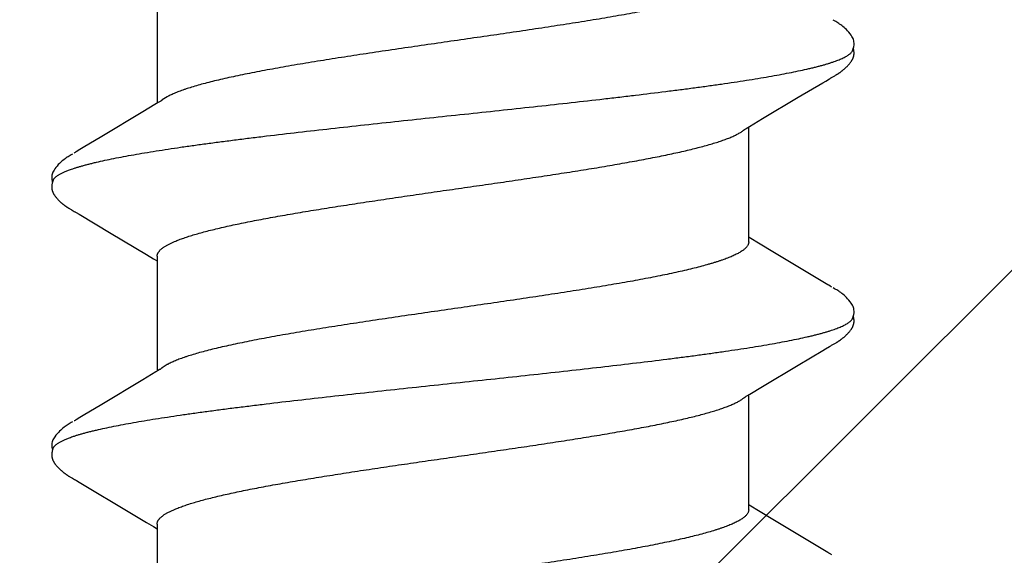
# Model space of a CAD drawing. Units: inches. Extents: x -56 to 1814, y -421 to 542.
# Drawn here: x 17 to 17, y -71 to -71 of the extents above; entities that cross this region are included whole.
import ezdxf
from ezdxf import colors
from ezdxf.entities.mleader import LeaderData, LeaderLine
from ezdxf.math import Vec2, Vec3

# ---------------------------------------------------------------- set-up
doc = ezdxf.new("R2010")
doc.units = ezdxf.units.IN
doc.header["$LTSCALE"] = 0.5
doc.header["$MEASUREMENT"] = 0
doc.layers.add('By Others', color=15, linetype='Continuous', lineweight=5)
doc.layers.add('Hardware', color=52, linetype='Continuous')
doc.layers.add('Text', color=30, linetype='Continuous')
doc.styles.get("Standard").update_dxf_attribs({"font": 'arial.ttf'})

# ---------------------------------------------------------------- blocks, each defined once
blk = doc.blocks.new('EAF460_FRONT')
at = {"transparency": 33554687}
for p, q in [((0.8435, 0.08898), (0.8431, 0.08831)), ((0.84361, 0.08915), (0.8435, 0.08898)), ((0.84368, 0.08928), (0.84361, 0.08915)), ((0.84373, 0.08937), (0.84368, 0.08928)), ((0.84378, 0.08945), (0.84373, 0.08937)), ((0.84405, 0.08993), (0.84378, 0.08945)), ((0.84414, 0.09008), (0.84405, 0.08993)), ((0.84422, 0.09022), (0.84414, 0.09008)), ((0.8443, 0.09036), (0.84422, 0.09022)), ((0.84438, 0.09049), (0.8443, 0.09036)), ((0.84445, 0.09062), (0.84438, 0.09049)), ((0.85842, 0.08814), (0.85789, 0.08901)), ((0.90684, 0.08901), (0.90645, 0.08836)), ((0.90694, 0.08917), (0.90684, 0.08901)), ((0.90701, 0.08929), (0.90694, 0.08917)), ((0.90706, 0.08938), (0.90701, 0.08929)), ((0.90711, 0.08947), (0.90706, 0.08938)), ((0.90739, 0.08996), (0.90711, 0.08947)), ((0.90747, 0.09011), (0.90739, 0.08996)), ((0.90755, 0.09025), (0.90747, 0.09011)), ((0.90763, 0.09038), (0.90755, 0.09025)), ((0.90771, 0.09052), (0.90763, 0.09038)), ((0.90779, 0.09064), (0.90771, 0.09052)), ((0.92174, 0.08814), (0.92121, 0.08901)), ((0.8431, 0.08831), (0.83573, 0.07592)), ((0.85888, 0.08738), (0.85842, 0.08814)), ((0.8615, 0.08299), (0.85888, 0.08738)), ((0.90645, 0.08836), (0.90193, 0.08074)), ((0.9222, 0.08738), (0.92174, 0.08814)), ((0.92482, 0.08299), (0.9222, 0.08738)), ((0.86733, 0.07327), (0.8615, 0.08299)), ((0.93066, 0.07327), (0.92482, 0.08299)), ((0.90193, 0.08074), (0.89693, 0.0724)), ((0.83573, 0.07592), (0.8336, 0.07239)), ((0.8336, 0.07239), (0.83261, 0.07076)), ((0.86919, 0.07021), (0.86733, 0.07327)), ((0.89693, 0.0724), (0.89594, 0.07077)), ((0.93239, 0.07041), (0.93066, 0.07327)), ((0.83321, 0.0699), (0.80606, 0.0699)), ((0.83261, 0.07076), (0.8321, 0.0699)), ((0.89653, 0.0699), (0.86938, 0.0699)), ((0.89594, 0.07077), (0.89542, 0.0699)), ((0.95985, 0.0699), (0.93269, 0.0699)), ((0.83585, 0.06752), (0.83669, 0.06576)), ((0.8709, 0.06752), (0.87015, 0.06868)), ((0.89916, 0.06752), (0.90001, 0.06576)), ((0.93422, 0.06752), (0.93347, 0.06868)), ((0.86342, -0.06934), (0.86391, -0.07016)), ((0.83632, -0.07221), (0.8374, -0.07043)), ((0.8366, -0.0699), (0.86376, -0.0699)), ((0.8374, -0.07043), (0.83772, -0.0699)), ((0.86391, -0.07016), (0.86574, -0.07317)), ((0.89963, -0.07221), (0.90072, -0.07043)), ((0.89992, -0.0699), (0.92707, -0.0699)), ((0.90072, -0.07043), (0.90104, -0.0699)), ((0.9272, -0.07012), (0.92906, -0.07318)), ((0.83404, -0.07598), (0.83632, -0.07221)), ((0.86574, -0.07317), (0.87078, -0.0816)), ((0.89736, -0.07598), (0.89963, -0.07221)), ((0.92906, -0.07318), (0.9341, -0.0816)), ((0.87078, -0.0816), (0.87422, -0.0874)), ((0.9341, -0.0816), (0.93754, -0.0874)), ((0.87422, -0.0874), (0.87463, -0.08809)), ((0.87463, -0.08809), (0.87516, -0.08898)), ((0.93754, -0.0874), (0.93795, -0.0881)), ((0.93795, -0.0881), (0.93848, -0.08898)), ((0.87516, -0.08898), (0.87527, -0.08917)), ((0.87527, -0.08917), (0.87535, -0.0893)), ((0.87535, -0.0893), (0.87541, -0.0894)), ((0.87541, -0.0894), (0.87547, -0.08951)), ((0.87547, -0.08951), (0.87572, -0.08995)), ((0.87572, -0.08995), (0.87581, -0.09011)), ((0.87581, -0.09011), (0.8759, -0.09026)), ((0.8759, -0.09026), (0.87598, -0.09041)), ((0.87598, -0.09041), (0.87607, -0.09054)), ((0.87607, -0.09054), (0.87615, -0.09068)), ((0.93848, -0.08898), (0.93859, -0.08917)), ((0.93859, -0.08917), (0.93867, -0.0893)), ((0.93867, -0.0893), (0.93873, -0.0894)), ((0.93873, -0.0894), (0.93879, -0.0895)), ((0.93879, -0.0895), (0.93904, -0.08995)), ((0.93904, -0.08995), (0.93913, -0.09011)), ((0.93913, -0.09011), (0.93922, -0.09026)), ((0.93922, -0.09026), (0.9393, -0.0904)), ((0.9393, -0.0904), (0.93939, -0.09054)), ((0.93939, -0.09054), (0.93947, -0.09068))]:
    blk.add_line(p, q, dxfattribs=at)
for points in [[(0.8498, 0.09479), (0.84969, 0.0948), (0.84959, 0.0948), (0.8495, 0.0948), (0.84941, 0.0948), (0.84932, 0.09479), (0.84924, 0.09478), (0.84916, 0.09477), (0.84908, 0.09476), (0.84901, 0.09475), (0.84893, 0.09474), (0.84886, 0.09472), (0.84879, 0.0947), (0.84872, 0.09468), (0.84865, 0.09466), (0.84858, 0.09464), (0.84851, 0.09462), (0.84845, 0.09459), (0.84838, 0.09456), (0.84831, 0.09454), (0.84825, 0.09451), (0.84818, 0.09447), (0.84811, 0.09444), (0.84805, 0.0944), (0.84798, 0.09437), (0.84791, 0.09433), (0.84784, 0.09429), (0.84777, 0.09424), (0.8477, 0.0942), (0.84763, 0.09415), (0.84756, 0.0941), (0.84748, 0.09404), (0.84739, 0.09398), (0.8473, 0.0939), (0.8472, 0.09382), (0.84709, 0.09374), (0.84699, 0.09366), (0.84689, 0.09357), (0.8468, 0.09349), (0.8467, 0.09341), (0.84661, 0.09332), (0.84652, 0.09324), (0.84644, 0.09316), (0.84635, 0.09307), (0.84627, 0.09299), (0.84619, 0.09291), (0.84612, 0.09283), (0.84604, 0.09275), (0.84597, 0.09267), (0.8459, 0.0926), (0.84584, 0.09252), (0.84577, 0.09245), (0.84571, 0.09237), (0.84564, 0.0923), (0.84558, 0.09222), (0.84552, 0.09215), (0.84547, 0.09208), (0.84541, 0.09201), (0.84535, 0.09194), (0.8453, 0.09186), (0.84525, 0.09179), (0.84519, 0.09172), (0.84514, 0.09166), (0.84509, 0.09159), (0.84505, 0.09152), (0.845, 0.09145), (0.84495, 0.09138), (0.8449, 0.09132), (0.84486, 0.09125), (0.84482, 0.09119), (0.84477, 0.09112), (0.84473, 0.09106), (0.84469, 0.09099), (0.84465, 0.09093), (0.84461, 0.09087), (0.84457, 0.09081), (0.84453, 0.09074), (0.84445, 0.09062)], [(0.85117, 0.09447), (0.85116, 0.09448), (0.85109, 0.09451), (0.85101, 0.09454), (0.85094, 0.09456), (0.85085, 0.09459), (0.85076, 0.09462), (0.85066, 0.09465), (0.85056, 0.09468), (0.85045, 0.0947), (0.85034, 0.09472), (0.85023, 0.09474), (0.85012, 0.09476), (0.85001, 0.09477), (0.8499, 0.09478), (0.8498, 0.09479)], [(0.85209, 0.09479), (0.85177, 0.0948), (0.85139, 0.09478), (0.85097, 0.09471), (0.8507, 0.09464)], [(0.85737, 0.0899), (0.85719, 0.09021), (0.85704, 0.09047), (0.8569, 0.09071), (0.85675, 0.09093), (0.85661, 0.09116), (0.85645, 0.09139), (0.85627, 0.09164), (0.85608, 0.09189), (0.85588, 0.09215), (0.85566, 0.09241), (0.85542, 0.09268), (0.85516, 0.09296), (0.85487, 0.09324), (0.85454, 0.09354), (0.8542, 0.09383), (0.85386, 0.09408), (0.8536, 0.09426), (0.85335, 0.0944), (0.85311, 0.09452), (0.85287, 0.09462), (0.85262, 0.0947), (0.85236, 0.09476), (0.85209, 0.09479)], [(0.91316, 0.09479), (0.91304, 0.0948), (0.91294, 0.0948), (0.91283, 0.0948), (0.91273, 0.0948), (0.91264, 0.09479), (0.91255, 0.09478), (0.91247, 0.09477), (0.91239, 0.09476), (0.91231, 0.09475), (0.91223, 0.09473), (0.91216, 0.09472), (0.91208, 0.0947), (0.91201, 0.09467), (0.91193, 0.09465), (0.91186, 0.09463), (0.91179, 0.0946), (0.91172, 0.09457), (0.91165, 0.09454), (0.91158, 0.09451), (0.91151, 0.09448), (0.91144, 0.09444), (0.91136, 0.0944), (0.91129, 0.09437), (0.91122, 0.09432), (0.91115, 0.09428), (0.91108, 0.09424), (0.91101, 0.09419), (0.91093, 0.09414), (0.91085, 0.09408), (0.91077, 0.09402), (0.91068, 0.09396), (0.91058, 0.09388), (0.91048, 0.09379), (0.91037, 0.09371), (0.91027, 0.09362), (0.91017, 0.09354), (0.91008, 0.09345), (0.90998, 0.09337), (0.90989, 0.09328), (0.9098, 0.0932), (0.90972, 0.09312), (0.90963, 0.09303), (0.90955, 0.09295), (0.90948, 0.09287), (0.9094, 0.09279), (0.90933, 0.09272), (0.90926, 0.09264), (0.90919, 0.09256), (0.90912, 0.09249), (0.90906, 0.09241), (0.909, 0.09234), (0.90893, 0.09226), (0.90887, 0.09219), (0.90881, 0.09212), (0.90876, 0.09204), (0.9087, 0.09197), (0.90865, 0.0919), (0.90859, 0.09183), (0.90854, 0.09176), (0.90849, 0.09169), (0.90844, 0.09162), (0.90839, 0.09155), (0.90834, 0.09148), (0.90829, 0.09142), (0.90825, 0.09135), (0.9082, 0.09128), (0.90816, 0.09122), (0.90811, 0.09115), (0.90807, 0.09109), (0.90803, 0.09102), (0.90799, 0.09096), (0.90795, 0.0909), (0.90791, 0.09083), (0.90787, 0.09077), (0.90779, 0.09064)], [(0.91449, 0.09447), (0.91446, 0.09448), (0.91438, 0.09452), (0.9143, 0.09455), (0.91421, 0.09458), (0.91411, 0.09461), (0.914, 0.09464), (0.91389, 0.09467), (0.91377, 0.0947), (0.91365, 0.09473), (0.91352, 0.09475), (0.9134, 0.09476), (0.91328, 0.09478), (0.91316, 0.09479)], [(0.91541, 0.09479), (0.91509, 0.0948), (0.91471, 0.09478), (0.91429, 0.09471), (0.91402, 0.09464)], [(0.92069, 0.0899), (0.92051, 0.09021), (0.92036, 0.09047), (0.92021, 0.09071), (0.92007, 0.09093), (0.91992, 0.09116), (0.91976, 0.09139), (0.91959, 0.09164), (0.9194, 0.09189), (0.9192, 0.09215), (0.91898, 0.09241), (0.91874, 0.09268), (0.91848, 0.09296), (0.91818, 0.09325), (0.91786, 0.09354), (0.91751, 0.09383), (0.91718, 0.09408), (0.91691, 0.09426), (0.91667, 0.0944), (0.91643, 0.09452), (0.91619, 0.09462), (0.91594, 0.0947), (0.91568, 0.09476), (0.91541, 0.09479)], [(0.85789, 0.08901), (0.8578, 0.08917), (0.85772, 0.0893), (0.85765, 0.08941), (0.85758, 0.08953)], [(0.92121, 0.08901), (0.92112, 0.08917), (0.92104, 0.0893), (0.92097, 0.08941), (0.9209, 0.08953)], [(0.86972, 0.06933), (0.86953, 0.06965), (0.86919, 0.07021)], [(0.93304, 0.06933), (0.93285, 0.06964), (0.93239, 0.07041)], [(0.87015, 0.06868), (0.87013, 0.0687), (0.87011, 0.06873), (0.87008, 0.06877), (0.87006, 0.0688), (0.87003, 0.06884), (0.87, 0.06888), (0.86997, 0.06893), (0.86994, 0.06899), (0.86989, 0.06905), (0.86985, 0.06912), (0.86979, 0.06922), (0.86972, 0.06933)], [(0.93347, 0.06868), (0.93345, 0.0687), (0.93343, 0.06873), (0.9334, 0.06877), (0.93338, 0.0688), (0.93335, 0.06884), (0.93332, 0.06888), (0.93329, 0.06893), (0.93326, 0.06898), (0.93322, 0.06905), (0.93317, 0.06912), (0.93311, 0.06921), (0.93304, 0.06933)], [(0.86299, -0.06869), (0.863, -0.06871), (0.86303, -0.06875), (0.86306, -0.06878), (0.86309, -0.06882), (0.86312, -0.06887), (0.86315, -0.06892), (0.86319, -0.06897), (0.86323, -0.06904), (0.86328, -0.06912), (0.86334, -0.06921), (0.86342, -0.06934)], [(0.92631, -0.06869), (0.92632, -0.06871), (0.92634, -0.06874), (0.92637, -0.06878), (0.9264, -0.06882), (0.92643, -0.06886), (0.92646, -0.06891), (0.9265, -0.06896), (0.92654, -0.06903), (0.92659, -0.0691), (0.92665, -0.06919), (0.92672, -0.06931)], [(0.92672, -0.06931), (0.92693, -0.06966), (0.9272, -0.07012)], [(0.82614, -0.08917), (0.82635, -0.08881), (0.82648, -0.0886), (0.83404, -0.07598)], [(0.88946, -0.08917), (0.88967, -0.08881), (0.8898, -0.0886), (0.89736, -0.07598)], [(0.82593, -0.08953), (0.82599, -0.08941), (0.82606, -0.0893), (0.82614, -0.08917)], [(0.87615, -0.09068), (0.87619, -0.09075), (0.87623, -0.09081), (0.87628, -0.09088), (0.87632, -0.09095), (0.87636, -0.09101), (0.8764, -0.09108), (0.87645, -0.09115), (0.87649, -0.09121), (0.87654, -0.09128), (0.87659, -0.09135), (0.87664, -0.09142), (0.87669, -0.09149), (0.87674, -0.09157), (0.87679, -0.09164), (0.87685, -0.09171), (0.8769, -0.09179), (0.87696, -0.09187), (0.87702, -0.09194), (0.87708, -0.09202), (0.87714, -0.0921), (0.87721, -0.09218), (0.87727, -0.09226), (0.87734, -0.09234), (0.87741, -0.09243), (0.87749, -0.09251), (0.87756, -0.0926), (0.87764, -0.09268), (0.87772, -0.09277), (0.87781, -0.09286), (0.87789, -0.09295), (0.87799, -0.09304), (0.87808, -0.09314), (0.87818, -0.09323), (0.87828, -0.09332), (0.87838, -0.09342), (0.87849, -0.09351), (0.87859, -0.09361), (0.87871, -0.0937), (0.87882, -0.09379), (0.87893, -0.09389), (0.87904, -0.09397), (0.87914, -0.09404), (0.87923, -0.0941), (0.87931, -0.09416), (0.87939, -0.09422), (0.87947, -0.09427), (0.87955, -0.09431), (0.87962, -0.09436), (0.8797, -0.0944), (0.87977, -0.09444), (0.87984, -0.09448), (0.87992, -0.09451), (0.87999, -0.09454), (0.88007, -0.09458), (0.88014, -0.09461), (0.88022, -0.09463), (0.88029, -0.09466), (0.88037, -0.09468), (0.88045, -0.0947), (0.88053, -0.09472), (0.88061, -0.09474), (0.8807, -0.09476), (0.88078, -0.09477), (0.88087, -0.09478)], [(0.88316, -0.09479), (0.88355, -0.0948), (0.88387, -0.09478), (0.88415, -0.09473), (0.88442, -0.09466), (0.88468, -0.09457), (0.88493, -0.09445), (0.88519, -0.0943), (0.88546, -0.09412), (0.88578, -0.09388), (0.88615, -0.09358), (0.88648, -0.09328), (0.88679, -0.09299), (0.88706, -0.0927), (0.8873, -0.09243), (0.88753, -0.09216), (0.88773, -0.0919), (0.88792, -0.09165), (0.8881, -0.0914), (0.88826, -0.09117), (0.88841, -0.09094), (0.88855, -0.09071), (0.8887, -0.09047), (0.88885, -0.09021), (0.88903, -0.0899)], [(0.88924, -0.08953), (0.88931, -0.08941), (0.88938, -0.0893), (0.88946, -0.08917)], [(0.93947, -0.09068), (0.93951, -0.09075), (0.93955, -0.09081), (0.93959, -0.09088), (0.93964, -0.09094), (0.93968, -0.09101), (0.93972, -0.09108), (0.93977, -0.09114), (0.93981, -0.09121), (0.93986, -0.09128), (0.93991, -0.09135), (0.93995, -0.09142), (0.94, -0.09149), (0.94006, -0.09156), (0.94011, -0.09164), (0.94016, -0.09171), (0.94022, -0.09179), (0.94028, -0.09186), (0.94033, -0.09194), (0.9404, -0.09202), (0.94046, -0.0921), (0.94052, -0.09218), (0.94059, -0.09226), (0.94066, -0.09234), (0.94073, -0.09243), (0.9408, -0.09251), (0.94088, -0.0926), (0.94096, -0.09268), (0.94104, -0.09277), (0.94112, -0.09286), (0.94121, -0.09295), (0.9413, -0.09304), (0.9414, -0.09314), (0.94149, -0.09323), (0.94159, -0.09332), (0.9417, -0.09342), (0.9418, -0.09351), (0.94191, -0.09361), (0.94202, -0.0937), (0.94214, -0.09379), (0.94225, -0.09389), (0.94236, -0.09397), (0.94246, -0.09404), (0.94254, -0.0941), (0.94263, -0.09416), (0.94271, -0.09422), (0.94279, -0.09427), (0.94286, -0.09431), (0.94294, -0.09436), (0.94301, -0.0944), (0.94309, -0.09444), (0.94316, -0.09448), (0.94324, -0.09451), (0.94331, -0.09454), (0.94339, -0.09458), (0.94346, -0.09461), (0.94354, -0.09463), (0.94361, -0.09466), (0.94369, -0.09468), (0.94377, -0.0947), (0.94385, -0.09472), (0.94393, -0.09474), (0.94401, -0.09476), (0.9441, -0.09477), (0.94419, -0.09478)], [(0.94648, -0.09479), (0.94687, -0.0948), (0.94719, -0.09478), (0.94747, -0.09473), (0.94774, -0.09466), (0.94799, -0.09456), (0.94825, -0.09445), (0.94851, -0.0943), (0.94878, -0.09412), (0.9491, -0.09388), (0.94947, -0.09358), (0.9498, -0.09328), (0.95011, -0.09299), (0.95038, -0.0927), (0.95062, -0.09243), (0.95085, -0.09216), (0.95105, -0.0919), (0.95124, -0.09165), (0.95142, -0.0914), (0.95158, -0.09117), (0.95173, -0.09094), (0.95187, -0.09071), (0.95202, -0.09047), (0.95217, -0.09021), (0.95235, -0.0899)], [(0.88087, -0.09478), (0.88096, -0.09479), (0.88105, -0.09479), (0.88116, -0.0948), (0.88126, -0.0948), (0.88137, -0.0948), (0.88149, -0.09479), (0.88161, -0.09478), (0.88173, -0.09477), (0.88185, -0.09475), (0.88197, -0.09473), (0.88209, -0.0947), (0.88221, -0.09468), (0.88232, -0.09465), (0.88235, -0.09464)], [(0.88187, -0.09447), (0.88196, -0.09451), (0.8823, -0.09463), (0.88272, -0.09473), (0.88316, -0.09479)], [(0.94419, -0.09478), (0.94428, -0.09479), (0.94437, -0.09479), (0.94447, -0.0948), (0.94458, -0.0948), (0.94469, -0.0948), (0.94481, -0.09479), (0.94493, -0.09478), (0.94505, -0.09477), (0.94517, -0.09475), (0.94529, -0.09473), (0.94541, -0.0947), (0.94553, -0.09468), (0.94564, -0.09465), (0.94567, -0.09464)], [(0.94519, -0.09447), (0.94528, -0.09451), (0.94562, -0.09463), (0.94604, -0.09473), (0.94648, -0.09479)]]:
    blk.add_lwpolyline(points, dxfattribs=at)
for centre, radius, start, end in [((0.85875, 0.06075), 0.01391, 27.9584, 29.1063), ((0.92211, 0.06078), 0.01386, 27.9585, 29.1104)]:
    blk.add_arc(centre, radius, start, end, dxfattribs=at)
for points, knots in [([(0.85117, 0.09447), (0.85122, 0.09445), (0.85133, 0.09439), (0.85149, 0.09428), (0.85165, 0.09415), (0.85181, 0.094), (0.85197, 0.09382), (0.85212, 0.09363), (0.85228, 0.0934), (0.85244, 0.09316), (0.8526, 0.09289), (0.85275, 0.09261), (0.85291, 0.09229), (0.85307, 0.09196), (0.85322, 0.0916), (0.85338, 0.09123), (0.85354, 0.09083), (0.85364, 0.09055), (0.85369, 0.09041)], [0, 0, 0, 0, 0.036518, 0.07547, 0.117257, 0.162193, 0.210522, 0.262436, 0.318083, 0.37758, 0.441017, 0.508466, 0.579985, 0.655623, 0.735418, 0.819397, 0.907586, 1, 1, 1, 1]), ([(0.91449, 0.09447), (0.91454, 0.09445), (0.91465, 0.09439), (0.91481, 0.09428), (0.91497, 0.09415), (0.91513, 0.094), (0.91529, 0.09382), (0.91544, 0.09362), (0.9156, 0.0934), (0.91576, 0.09316), (0.91591, 0.09289), (0.91607, 0.0926), (0.91623, 0.09229), (0.91639, 0.09196), (0.91654, 0.0916), (0.9167, 0.09123), (0.91686, 0.09083), (0.91696, 0.09055), (0.91701, 0.09041)], [0, 0, 0, 0, 0.036626, 0.075674, 0.11754, 0.162537, 0.21091, 0.262847, 0.318497, 0.377974, 0.441364, 0.508742, 0.580177, 0.65573, 0.73545, 0.81938, 0.907553, 1, 1, 1, 1]), ([(0.85369, 0.09041), (0.85377, 0.0902), (0.85392, 0.08978), (0.85414, 0.08911), (0.85435, 0.0884), (0.85457, 0.08765), (0.85479, 0.08686), (0.85501, 0.08602), (0.85523, 0.08514), (0.85553, 0.08389), (0.8559, 0.08223), (0.85634, 0.08012), (0.85678, 0.07786), (0.85721, 0.07545), (0.85765, 0.07291), (0.85809, 0.07022), (0.85853, 0.06739), (0.85897, 0.06442), (0.85941, 0.06133), (0.85985, 0.05811), (0.8603, 0.05477), (0.86074, 0.05132), (0.86118, 0.04777), (0.86178, 0.04288), (0.86252, 0.03659), (0.8634, 0.02884), (0.86458, 0.0181), (0.86575, 0.00718), (0.86692, -0.0038), (0.8678, -0.012), (0.86867, -0.0201), (0.86955, -0.02806), (0.87043, -0.03581), (0.8713, -0.04329), (0.87204, -0.04931), (0.87263, -0.05395), (0.87307, -0.05727), (0.87351, -0.06049), (0.87395, -0.0636), (0.87439, -0.06658), (0.87482, -0.06944), (0.87526, -0.07217), (0.8757, -0.07476), (0.87614, -0.0772), (0.87658, -0.07951), (0.87701, -0.08167), (0.87739, -0.08337), (0.87769, -0.08465), (0.87791, -0.08555), (0.87813, -0.08642), (0.87835, -0.08724), (0.87857, -0.08802), (0.87879, -0.08875), (0.87901, -0.08945), (0.87923, -0.0901), (0.87945, -0.0907), (0.87967, -0.09127), (0.87989, -0.09178), (0.88011, -0.09226), (0.88033, -0.09269), (0.88055, -0.09308), (0.88076, -0.09342), (0.88098, -0.09372), (0.8812, -0.09398), (0.88142, -0.09419), (0.88164, -0.09435), (0.8818, -0.09444), (0.88187, -0.09447)], [0, 0, 0, 0, 0.003519, 0.007253, 0.011204, 0.015372, 0.019757, 0.024358, 0.029173, 0.0342, 0.044879, 0.056372, 0.068652, 0.08169, 0.095467, 0.109982, 0.125233, 0.141206, 0.157878, 0.17522, 0.193185, 0.211723, 0.230777, 0.250282, 0.290454, 0.332027, 0.374913, 0.46316, 0.507499, 0.551478, 0.594931, 0.637701, 0.679422, 0.719613, 0.757975, 0.776405, 0.794293, 0.811607, 0.828319, 0.844397, 0.859812, 0.874529, 0.888524, 0.90178, 0.914284, 0.926015, 0.936951, 0.942114, 0.947069, 0.951814, 0.956345, 0.96066, 0.964756, 0.968632, 0.972289, 0.975726, 0.978943, 0.981942, 0.984726, 0.987298, 0.989663, 0.991827, 0.993797, 0.995584, 0.997201, 0.998664, 1, 1, 1, 1]), ([(0.91701, 0.09041), (0.91709, 0.0902), (0.91724, 0.08978), (0.91745, 0.08911), (0.91767, 0.0884), (0.91789, 0.08765), (0.91811, 0.08685), (0.91833, 0.08601), (0.91855, 0.08513), (0.91885, 0.08388), (0.91923, 0.08221), (0.91967, 0.08008), (0.92011, 0.0778), (0.92055, 0.07537), (0.92099, 0.07281), (0.92143, 0.07011), (0.92187, 0.06727), (0.92231, 0.0643), (0.92275, 0.0612), (0.92319, 0.05798), (0.92363, 0.05463), (0.92408, 0.05118), (0.92452, 0.04764), (0.92512, 0.04275), (0.92585, 0.03647), (0.92673, 0.02875), (0.9276, 0.02081), (0.92848, 0.01271), (0.92936, 0.00451), (0.93023, -0.00372), (0.93111, -0.01189), (0.93198, -0.01997), (0.93285, -0.0279), (0.93358, -0.03438), (0.93417, -0.03945), (0.93475, -0.04431), (0.93533, -0.04907), (0.93592, -0.05372), (0.93636, -0.05706), (0.9368, -0.0603), (0.93724, -0.06343), (0.93768, -0.06643), (0.93812, -0.0693), (0.93856, -0.07204), (0.939, -0.07464), (0.93944, -0.07709), (0.93987, -0.0794), (0.94031, -0.08157), (0.94069, -0.08328), (0.94099, -0.08457), (0.94121, -0.08548), (0.94143, -0.08635), (0.94165, -0.08718), (0.94187, -0.08797), (0.9421, -0.08871), (0.94232, -0.08941), (0.94254, -0.09007), (0.94276, -0.09068), (0.94298, -0.09125), (0.9432, -0.09177), (0.94342, -0.09225), (0.94364, -0.09268), (0.94386, -0.09307), (0.94408, -0.09342), (0.9443, -0.09372), (0.94452, -0.09398), (0.94474, -0.09419), (0.94496, -0.09435), (0.94512, -0.09444), (0.94519, -0.09447)], [0, 0, 0, 0, 0.003516, 0.007251, 0.011204, 0.015377, 0.019772, 0.024388, 0.029223, 0.034277, 0.045026, 0.056614, 0.068998, 0.082133, 0.095989, 0.110562, 0.125854, 0.141854, 0.158547, 0.175907, 0.193889, 0.212442, 0.231506, 0.251018, 0.291168, 0.332579, 0.37516, 0.418719, 0.462816, 0.506994, 0.5509, 0.594281, 0.636873, 0.678324, 0.698524, 0.718333, 0.756684, 0.775168, 0.793144, 0.810571, 0.827402, 0.843591, 0.859094, 0.873874, 0.887902, 0.901182, 0.913717, 0.925495, 0.936491, 0.941687, 0.946678, 0.95146, 0.956029, 0.960382, 0.964517, 0.968431, 0.972124, 0.975595, 0.978843, 0.981869, 0.984675, 0.987265, 0.989645, 0.991819, 0.993796, 0.995586, 0.997203, 0.998666, 1, 1, 1, 1]), ([(0.83321, 0.0699), (0.83326, 0.0699), (0.83337, 0.0699), (0.83354, 0.06987), (0.83371, 0.06982), (0.83387, 0.06975), (0.83404, 0.06967), (0.8342, 0.06957), (0.83437, 0.06944), (0.83453, 0.0693), (0.8347, 0.06914), (0.83486, 0.06897), (0.83503, 0.06877), (0.83519, 0.06856), (0.83536, 0.06832), (0.83558, 0.06798), (0.83574, 0.06771), (0.83585, 0.06752)], [0, 0, 0, 0, 0.044516, 0.089596, 0.135791, 0.183613, 0.233519, 0.28591, 0.341128, 0.399462, 0.461155, 0.526409, 0.595386, 0.668217, 0.745012, 0.825862, 1, 1, 1, 1]), ([(0.89653, 0.0699), (0.89658, 0.0699), (0.89669, 0.0699), (0.89686, 0.06987), (0.89702, 0.06982), (0.89719, 0.06975), (0.89735, 0.06967), (0.89752, 0.06957), (0.89768, 0.06944), (0.89785, 0.0693), (0.89801, 0.06914), (0.89818, 0.06897), (0.89834, 0.06877), (0.89851, 0.06856), (0.89867, 0.06832), (0.8989, 0.06798), (0.89906, 0.06771), (0.89917, 0.06752)], [0, 0, 0, 0, 0.044528, 0.08961, 0.135797, 0.183602, 0.233489, 0.285859, 0.34106, 0.399382, 0.461071, 0.526329, 0.595316, 0.668161, 0.744972, 0.825838, 1, 1, 1, 1]), ([(0.8366, -0.0699), (0.83653, -0.0699), (0.83637, -0.06989), (0.83614, -0.06984), (0.83592, -0.06975), (0.83569, -0.06962), (0.83546, -0.06946), (0.83524, -0.06927), (0.83501, -0.06904), (0.83478, -0.06877), (0.83456, -0.06848), (0.83433, -0.06815), (0.83411, -0.06778), (0.83389, -0.06738), (0.83366, -0.06695), (0.83344, -0.06649), (0.83321, -0.06599), (0.83299, -0.06546), (0.83276, -0.06489), (0.83254, -0.06429), (0.83231, -0.06366), (0.83208, -0.063), (0.83186, -0.0623), (0.83155, -0.06132), (0.83117, -0.06001), (0.83072, -0.05834), (0.83027, -0.05657), (0.82982, -0.05467), (0.82937, -0.05267), (0.82892, -0.05055), (0.82846, -0.04834), (0.82801, -0.04603), (0.82756, -0.04363), (0.82711, -0.04115), (0.82666, -0.03859), (0.82622, -0.03595), (0.82561, -0.0323), (0.82485, -0.02756), (0.82395, -0.0217), (0.82305, -0.01566), (0.82184, -0.00742), (0.82065, 0.00089), (0.81944, 0.00921), (0.81854, 0.0154), (0.81763, 0.02145), (0.81673, 0.0273), (0.81598, 0.03203), (0.81538, 0.03569), (0.81493, 0.03834), (0.81447, 0.04091), (0.81402, 0.04341), (0.81357, 0.04582), (0.81312, 0.04813), (0.81267, 0.05035), (0.81222, 0.05246), (0.81177, 0.05447), (0.81132, 0.05637), (0.81087, 0.05816), (0.81043, 0.05983), (0.80998, 0.06138), (0.8096, 0.0626), (0.80929, 0.06351), (0.80906, 0.06414), (0.80884, 0.06474), (0.80862, 0.06532), (0.80839, 0.06585), (0.80817, 0.06636), (0.80794, 0.06683), (0.80779, 0.06713), (0.80771, 0.06728)], [0, 0, 0, 0, 0.001611, 0.003258, 0.004979, 0.006802, 0.008754, 0.010856, 0.013122, 0.015567, 0.0182, 0.021028, 0.024056, 0.02729, 0.030733, 0.034388, 0.038256, 0.04234, 0.046642, 0.051162, 0.0559, 0.060854, 0.066023, 0.071402, 0.082781, 0.094974, 0.107964, 0.121737, 0.136278, 0.151576, 0.167588, 0.184254, 0.20152, 0.21936, 0.237754, 0.256683, 0.276126, 0.316463, 0.358542, 0.401934, 0.44605, 0.535247, 0.580101, 0.624539, 0.667967, 0.709912, 0.750137, 0.769598, 0.788603, 0.807111, 0.825074, 0.842434, 0.859133, 0.875136, 0.89043, 0.905001, 0.918827, 0.931881, 0.944138, 0.955574, 0.966168, 0.971146, 0.97591, 0.980461, 0.984797, 0.988918, 0.992825, 0.996519, 1, 1, 1, 1]), ([(0.83669, 0.06576), (0.83684, 0.06542), (0.83712, 0.06471), (0.83753, 0.06358), (0.83794, 0.06235), (0.83835, 0.06101), (0.83876, 0.05957), (0.83917, 0.05803), (0.83958, 0.0564), (0.83999, 0.05467), (0.8404, 0.05285), (0.84081, 0.05095), (0.84122, 0.04896), (0.84163, 0.04688), (0.84204, 0.04473), (0.84245, 0.04251), (0.84286, 0.04021), (0.84327, 0.03785), (0.84368, 0.03543), (0.84409, 0.03294), (0.8445, 0.0304), (0.84491, 0.02781), (0.84532, 0.02518), (0.84574, 0.0225), (0.84615, 0.01979), (0.84656, 0.01704), (0.84697, 0.01426), (0.84752, 0.01052), (0.84806, 0.00675), (0.84861, 0.00297), (0.84902, 0.00012), (0.84943, -0.00273), (0.84984, -0.00557), (0.85025, -0.00841), (0.8508, -0.01215), (0.85134, -0.01587), (0.85189, -0.01956), (0.8523, -0.02227), (0.85271, -0.02495), (0.85313, -0.02759), (0.85354, -0.03019), (0.85395, -0.03273), (0.85436, -0.03522), (0.8549, -0.03842), (0.85544, -0.04153), (0.856, -0.04455), (0.85641, -0.04671), (0.85682, -0.04879), (0.85723, -0.05078), (0.85764, -0.0527), (0.85805, -0.05452), (0.85846, -0.05626), (0.85887, -0.0579), (0.85928, -0.05945), (0.85969, -0.0609), (0.8601, -0.06224), (0.86051, -0.06349), (0.86086, -0.06445), (0.86114, -0.06517), (0.86134, -0.06567), (0.86155, -0.06615), (0.86175, -0.0666), (0.86196, -0.06701), (0.86216, -0.06741), (0.86237, -0.06777), (0.86257, -0.0681), (0.86278, -0.06841), (0.86292, -0.0686), (0.86299, -0.06869)], [0, 0, 0, 0, 0.008009, 0.016751, 0.026218, 0.036403, 0.047297, 0.058889, 0.071161, 0.084094, 0.09767, 0.111871, 0.126675, 0.142061, 0.158006, 0.174482, 0.191463, 0.208923, 0.226836, 0.245173, 0.263905, 0.283, 0.302428, 0.322155, 0.342153, 0.362388, 0.382827, 0.403437, 0.445035, 0.465955, 0.486911, 0.507868, 0.528792, 0.54965, 0.570407, 0.611485, 0.631738, 0.651757, 0.671509, 0.690963, 0.710088, 0.728851, 0.747223, 0.765173, 0.799697, 0.816218, 0.832209, 0.847646, 0.862503, 0.876756, 0.890387, 0.903376, 0.915706, 0.927357, 0.938311, 0.948555, 0.958081, 0.966883, 0.971011, 0.974955, 0.978717, 0.982296, 0.985692, 0.988907, 0.991943, 0.994801, 0.997485, 1, 1, 1, 1]), ([(0.89992, -0.0699), (0.89985, -0.0699), (0.89969, -0.06989), (0.89946, -0.06984), (0.89923, -0.06975), (0.89901, -0.06962), (0.89878, -0.06946), (0.89856, -0.06927), (0.89833, -0.06904), (0.89811, -0.06878), (0.89788, -0.06848), (0.89766, -0.06815), (0.89743, -0.06779), (0.89721, -0.06739), (0.89698, -0.06696), (0.89676, -0.0665), (0.89653, -0.066), (0.89631, -0.06546), (0.89608, -0.0649), (0.89586, -0.0643), (0.89563, -0.06366), (0.8954, -0.063), (0.89518, -0.0623), (0.89495, -0.06158), (0.89473, -0.06082), (0.89442, -0.05975), (0.89404, -0.05834), (0.89359, -0.05657), (0.89314, -0.05468), (0.89269, -0.05268), (0.89224, -0.05058), (0.89179, -0.04838), (0.89134, -0.04609), (0.89089, -0.0437), (0.89044, -0.04122), (0.89, -0.03866), (0.88955, -0.03603), (0.88894, -0.03238), (0.88818, -0.02765), (0.88729, -0.02182), (0.88639, -0.01581), (0.88519, -0.0076), (0.88399, 0.00069), (0.88279, 0.009), (0.88189, 0.01519), (0.88098, 0.02124), (0.88008, 0.02711), (0.87932, 0.03187), (0.87871, 0.03557), (0.87826, 0.03824), (0.87781, 0.04084), (0.87735, 0.04336), (0.8769, 0.04579), (0.87644, 0.04812), (0.87599, 0.05034), (0.87554, 0.05246), (0.87509, 0.05447), (0.87464, 0.05636), (0.8742, 0.05815), (0.87375, 0.05982), (0.8733, 0.06137), (0.87292, 0.06259), (0.87261, 0.0635), (0.87238, 0.06414), (0.87216, 0.06474), (0.87194, 0.06531), (0.87171, 0.06585), (0.87149, 0.06636), (0.87126, 0.06683), (0.87111, 0.06713), (0.87103, 0.06728)], [0, 0, 0, 0, 0.001609, 0.003255, 0.004973, 0.006794, 0.008743, 0.010839, 0.013099, 0.015533, 0.018153, 0.020967, 0.023983, 0.027208, 0.030648, 0.034306, 0.038184, 0.042281, 0.046597, 0.051132, 0.055883, 0.060848, 0.066025, 0.07141, 0.077001, 0.082794, 0.094978, 0.107948, 0.121685, 0.136165, 0.151361, 0.167251, 0.183816, 0.20103, 0.218851, 0.237232, 0.25614, 0.27555, 0.315782, 0.357705, 0.400823, 0.444685, 0.53377, 0.578574, 0.62299, 0.666436, 0.708488, 0.749038, 0.768712, 0.787935, 0.806641, 0.824764, 0.842247, 0.859037, 0.875099, 0.890417, 0.904979, 0.918775, 0.931802, 0.944045, 0.955487, 0.966108, 0.971103, 0.975883, 0.980447, 0.984791, 0.988917, 0.992826, 0.99652, 1, 1, 1, 1]), ([(0.90001, 0.06576), (0.90016, 0.06542), (0.90044, 0.06471), (0.90085, 0.06358), (0.90126, 0.06235), (0.90167, 0.06101), (0.90208, 0.05957), (0.90249, 0.05804), (0.9029, 0.0564), (0.90331, 0.05467), (0.90372, 0.05285), (0.90413, 0.05095), (0.90454, 0.04896), (0.90495, 0.04689), (0.90536, 0.04474), (0.90577, 0.04251), (0.90618, 0.04022), (0.90659, 0.03785), (0.907, 0.03543), (0.90741, 0.03295), (0.90782, 0.03041), (0.90837, 0.02693), (0.90892, 0.02338), (0.90946, 0.01979), (0.90987, 0.01704), (0.91029, 0.01427), (0.9107, 0.01147), (0.91111, 0.00865), (0.91152, 0.00582), (0.91193, 0.00297), (0.91234, 0.00013), (0.91275, -0.00272), (0.91316, -0.00557), (0.91357, -0.0084), (0.91411, -0.01215), (0.91466, -0.01587), (0.91521, -0.01955), (0.91562, -0.02227), (0.91603, -0.02495), (0.91644, -0.02759), (0.91685, -0.03018), (0.91726, -0.03272), (0.91767, -0.03521), (0.91808, -0.03764), (0.91849, -0.04001), (0.91891, -0.04231), (0.91932, -0.04454), (0.91973, -0.0467), (0.92014, -0.04878), (0.92055, -0.05078), (0.92096, -0.05269), (0.92137, -0.05452), (0.92178, -0.05625), (0.92219, -0.0579), (0.9226, -0.05944), (0.92301, -0.06089), (0.92342, -0.06224), (0.92383, -0.06348), (0.92417, -0.06445), (0.92445, -0.06517), (0.92466, -0.06567), (0.92486, -0.06615), (0.92507, -0.06659), (0.92528, -0.06701), (0.92548, -0.0674), (0.92569, -0.06777), (0.92589, -0.0681), (0.9261, -0.06841), (0.92624, -0.0686), (0.92631, -0.06869)], [0, 0, 0, 0, 0.008009, 0.01675, 0.026216, 0.036401, 0.047294, 0.058886, 0.071157, 0.084089, 0.097664, 0.111863, 0.126667, 0.142052, 0.157995, 0.17447, 0.19145, 0.208909, 0.22682, 0.245156, 0.263887, 0.282981, 0.322133, 0.34213, 0.362363, 0.382801, 0.40341, 0.424156, 0.445006, 0.465925, 0.48688, 0.507836, 0.528759, 0.549616, 0.570373, 0.61145, 0.631703, 0.651721, 0.671473, 0.690927, 0.710052, 0.728815, 0.747187, 0.765137, 0.782639, 0.799663, 0.816184, 0.832176, 0.847614, 0.862472, 0.876727, 0.890359, 0.903349, 0.915681, 0.927334, 0.938291, 0.948537, 0.958065, 0.966869, 0.970998, 0.974944, 0.978708, 0.982288, 0.985686, 0.988902, 0.991938, 0.994798, 0.997483, 1, 1, 1, 1]), ([(0.96324, -0.0699), (0.96316, -0.0699), (0.96301, -0.06989), (0.96278, -0.06984), (0.96255, -0.06975), (0.96233, -0.06962), (0.9621, -0.06946), (0.96188, -0.06927), (0.96165, -0.06904), (0.96143, -0.06878), (0.9612, -0.06848), (0.96098, -0.06815), (0.96075, -0.06779), (0.96052, -0.06738), (0.9603, -0.06695), (0.96007, -0.06648), (0.95984, -0.06598), (0.95962, -0.06544), (0.95939, -0.06487), (0.95916, -0.06426), (0.95893, -0.06362), (0.95871, -0.06295), (0.95848, -0.06225), (0.95817, -0.06126), (0.95779, -0.05994), (0.95734, -0.05827), (0.95689, -0.05649), (0.95644, -0.0546), (0.95599, -0.0526), (0.95554, -0.05049), (0.95509, -0.04828), (0.95464, -0.04597), (0.95419, -0.04356), (0.95374, -0.04107), (0.95329, -0.0385), (0.95284, -0.03586), (0.95223, -0.03221), (0.95148, -0.0275), (0.95059, -0.02169), (0.94969, -0.01572), (0.94849, -0.00753), (0.94731, 0.00074), (0.94611, 0.00902), (0.94521, 0.01516), (0.94431, 0.02118), (0.94342, 0.02702), (0.94252, 0.03267), (0.94176, 0.03723), (0.94114, 0.04074), (0.94069, 0.04327), (0.94023, 0.0457), (0.93978, 0.04803), (0.93933, 0.05026), (0.93888, 0.05238), (0.93843, 0.05439), (0.93798, 0.0563), (0.93753, 0.0581), (0.93708, 0.05979), (0.93662, 0.06135), (0.93624, 0.06258), (0.93593, 0.06349), (0.93571, 0.06413), (0.93548, 0.06474), (0.93525, 0.06531), (0.93503, 0.06585), (0.93481, 0.06636), (0.93458, 0.06683), (0.93443, 0.06713), (0.93435, 0.06728)], [0, 0, 0, 0, 0.001607, 0.00325, 0.004965, 0.00678, 0.008724, 0.010817, 0.013077, 0.015517, 0.018149, 0.020981, 0.024021, 0.027273, 0.030743, 0.034434, 0.038346, 0.042479, 0.046832, 0.051403, 0.056191, 0.061192, 0.066405, 0.071826, 0.083277, 0.095519, 0.108524, 0.122271, 0.136765, 0.152014, 0.168001, 0.184685, 0.202022, 0.219952, 0.238417, 0.257374, 0.2768, 0.316947, 0.358594, 0.401467, 0.445237, 0.53413, 0.578719, 0.622823, 0.665931, 0.707778, 0.748302, 0.787213, 0.805929, 0.824069, 0.841576, 0.858392, 0.874484, 0.889839, 0.904449, 0.918314, 0.931437, 0.943794, 0.955339, 0.966031, 0.971051, 0.97585, 0.980428, 0.984782, 0.988915, 0.992827, 0.996522, 1, 1, 1, 1])]:
    blk.add_open_spline(points, degree=3, knots=knots, dxfattribs=at)

msp = doc.modelspace()

# ---------------------------------------------------------------- hatches: boundary and pattern name
at = {"layer": 'By Others', "transparency": 33554687}
h = msp.add_hatch(dxfattribs=at)
h.set_pattern_fill('ANSI31', color=256, scale=2)
h.set_pattern_definition([(45, (12, -63.915), (-0.1767767, 0.1767767), [])])
h.paths.add_polyline_path([(12.48453, -71.415), (21.48453, -71.415), (21.48453, -69.415), (12.48453, -69.415)])

# ---------------------------------------------------------------- block references
at = {"layer": 'Hardware', "transparency": 33554687, "xscale": 0.9876236999999999, "yscale": 0.9876236999999999, "zscale": 0.9876236999999999, "rotation": 90}
msp.add_blockref('EAF460_FRONT', (16.98453, -71.703), dxfattribs=at)

# ---------------------------------------------------------------- next in the draw order: leaders
at = {"layer": 'Text', "transparency": 33554687}
ml = msp.add_multileader_mtext('Standard', dxfattribs=at)
ml.set_content('FASTENERS AS\\PAPPROPRIATE FOR\\PFIELD CONDITIONS', color=256)
ml.set_leader_properties(color=256, linetype='ByLayer', lineweight=-1)
ml.build(insert=Vec2(0, 0))
ml.multileader.update_dxf_attribs({"dogleg_length": 0.125, "arrow_head_size": 0.125})
ctx = ml.context
ctx.base_point, ctx.char_height, ctx.arrow_head_size, ctx.landing_gap_size, ctx.plane_origin = Vec3(17.95753, -70.368), 0.125, 0.125, 0.0625, Vec3(17.06108, -70.368)
notes = []
notes.append((ctx, [(0, (1, 1, 0), (17.83253, -70.368), (1, 0), 0.125, [(0, [(17.06108, -70.368)], 0, [])])]))
ctx.mtext.insert, ctx.mtext.flow_direction = Vec3(18.02003, -70.30443), 5
ctx.mtext.has_bg_fill, ctx.mtext.bg_color, ctx.mtext.bg_scale_factor, ctx.mtext.bg_transparency, ctx.mtext.use_window_bg_color = 1, -1027028792, 1.5, 0, 1
for ctx, leaders in notes:
    for number, flags, end, landing, length, lines in leaders:
        leader = LeaderData()
        leader.index, (leader.has_last_leader_line, leader.has_dogleg_vector, leader.attachment_direction) = number, flags
        leader.last_leader_point, leader.dogleg_vector, leader.dogleg_length = Vec3(end), Vec3(landing), length
        for number, points, colour, breaks in lines:
            line = LeaderLine()
            line.index, line.vertices, line.color, line.breaks = number, Vec3.list(points), colors.encode_raw_color(colour), breaks
            leader.lines.append(line)
        ctx.leaders.append(leader)

doc.saveas('drawing.dxf')
